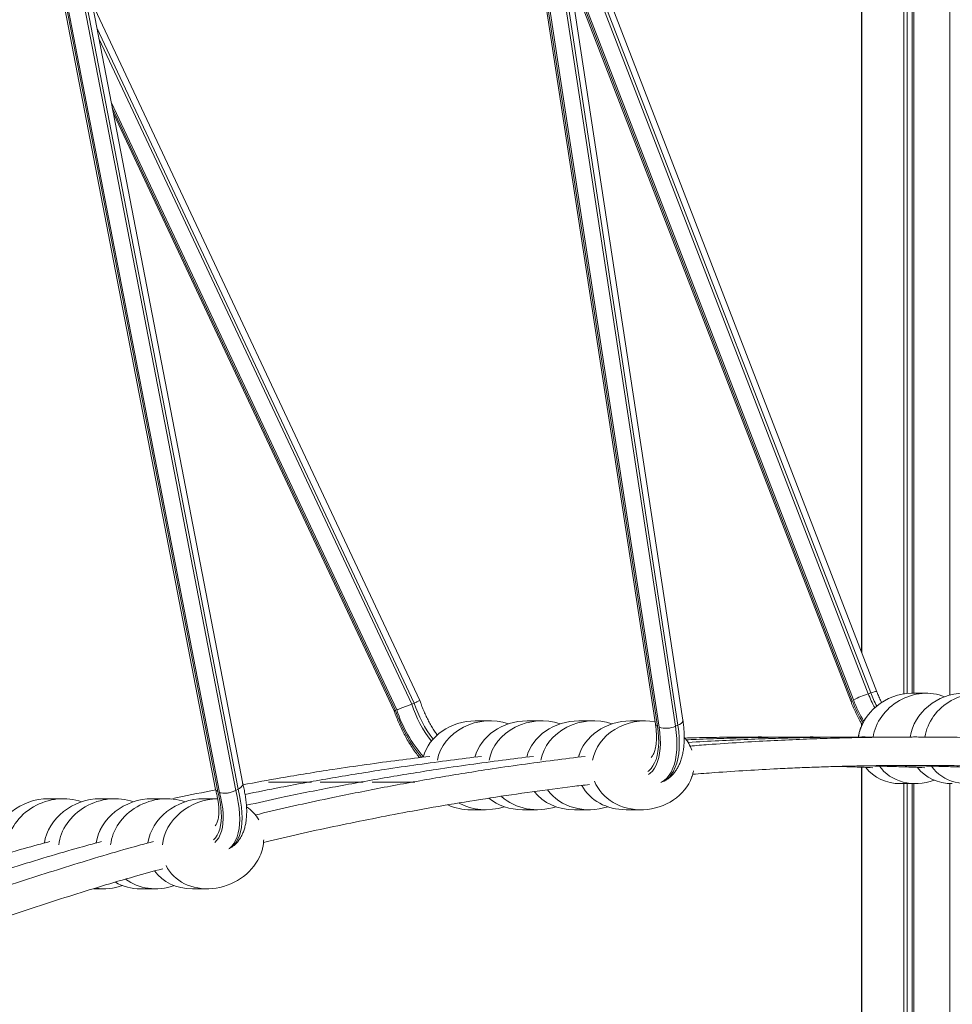
# Model space of a CAD drawing. Units: millimetres. Extents: x -10652 to 22481, y -10066 to 1812.
# Drawn here: x 7589 to 8220, y -595 to 71 of the extents above; entities that cross this region are included whole.
import ezdxf

# ---------------------------------------------------------------- set-up
doc = ezdxf.new("R2010")
doc.units = ezdxf.units.MM

msp = doc.modelspace()

# ---------------------------------------------------------------- linework, layer by layer
at = {"color": 7, "linetype": 'Continuous', "lineweight": 15}
for p, q in [((8218.54, -385.73), (8218.54, 439.14)), ((8187.39, -384.92), (8187.39, 430.68)), ((8189.64, -384.65), (8189.64, 431.33)), ((8193.16, -384.52), (8193.16, 432.35)), ((8194.32, -384.52), (8194.32, 432.68)), ((8158.87, -356.68), (8158.87, 422.42)), ((8159.16, -357.44), (8159.16, 422.51)), ((7915.36, 277.75), (8019.46, -405.31)), ((7917.32, 272.51), (8020.86, -406.83)), ((8021.98, -407.38), (7918.45, 271.96)), ((8038.03, -402.76), (7936.86, 261.09)), ((8169.2, -383.42), (7947.67, 190.12)), ((7628, 106.98), (7735.51, -450.27)), ((7614.87, 105.29), (7721.9, -449.48)), ((7617.1, 99.93), (7723.39, -451.01)), ((7960.75, 104.31), (8151.77, -390.24)), ((7724.55, -451.52), (7618.28, 99.31)), ((7740.25, -445.65), (7637.2, 88.5)), ((7860.05, -389.31), (7638.4, 82.31)), ((7652.79, 7.7), (7842.68, -396.33)), ((8165.09, -384.26), (8163.43, -384.8)), ((8202.73, -384.52), (8192.73, -384.52)), ((7856.22, -391.08), (7854.59, -391.77)), ((7907.62, -403.12), (7897.62, -403.12)), ((7942.62, -403.12), (7932.62, -403.12)), ((7977.62, -403.12), (7967.62, -403.12)), ((8012.62, -403.12), (8002.62, -403.12)), ((8034.64, -406.16), (8033.01, -406.84)), ((8158.87, -406.69), (8158.87, -405.06)), ((8196.27, -402.07), (8196.02, -402.5)), ((7862.91, -425.99), (7862.42, -427.71)), ((7897.91, -425.99), (7897.6, -427.08)), ((7932.92, -425.99), (7932.6, -427.08)), ((7967.91, -425.99), (7967.6, -427.08)), ((8149.19, -433.81), (8153.78, -433.81)), ((8158.87, -1348.41), (8158.87, -434.49)), ((8159.16, -1348.41), (8159.16, -434.5)), ((7786.81, -444.58), (7757.74, -444.58)), ((7821.81, -444.58), (7792.74, -444.58)), ((7856.81, -444.58), (7827.74, -444.58)), ((8185.28, -445.61), (8195.28, -445.61)), ((8187.39, -1348.41), (8187.39, -445.61)), ((8189.64, -1348.41), (8189.64, -445.61)), ((8193.16, -1348.41), (8193.16, -445.61)), ((8194.32, -1348.41), (8194.32, -445.61)), ((8218.54, -1348.41), (8218.54, -445.57)), ((7737.09, -449.44), (7735.51, -450.27)), ((7619.03, -455.78), (7609.03, -455.78)), ((7654.03, -455.78), (7644.03, -455.78)), ((7689.03, -455.78), (7679.03, -455.78)), ((7723.32, -455.78), (7714.03, -455.78)), ((7894.6, -463.26), (7904.6, -463.26)), ((7929.6, -463.26), (7939.6, -463.26)), ((7964.6, -463.26), (7974.6, -463.26)), ((7999.6, -463.26), (8009.6, -463.26)), ((7608.75, -477.19), (7608.3, -478.19)), ((7643.75, -477.19), (7643.3, -478.19)), ((7678.75, -477.19), (7678.3, -478.19)), ((7639.57, -516.7), (7646.26, -516.7)), ((7671.26, -516.7), (7681.26, -516.7)), ((7706.26, -516.7), (7716.26, -516.7))]:
    msp.add_line(p, q, dxfattribs=at)
at = {"color": 8, "linetype": 'Continuous', "lineweight": 15}
for p, q in [((7929.77, 270.55), (8033.01, -406.84)), ((8034.64, -406.16), (7932.92, 261.28)), ((8165.09, -384.26), (7950.56, 171.19)), ((7951.78, 163.17), (8163.43, -384.8)), ((8153.4, -389.01), (7959.38, 113.32)), ((7960.05, 108.89), (8152.56, -389.52)), ((7737.09, -449.44), (7631.97, 95.44)), ((7856.22, -391.08), (7641.65, 65.45)), ((7643.01, 58.41), (7854.59, -391.77)), ((7844.48, -395.72), (7651.34, 15.23)), ((7652.06, 11.47), (7843.59, -396.04))]:
    msp.add_line(p, q, dxfattribs=at)
at = {"color": 8, "linetype": 'Continuous', "lineweight": 15, "flags": 128}
for points in [[(8165.09, -384.26), (8166.33, -383.88), (8167.39, -383.59), (8168.23, -383.4), (8168.83, -383.33), (8169.15, -383.37), (8169.2, -383.42)], [(8151.77, -390.24), (8151.78, -390.14), (8152.03, -389.88), (8152.56, -389.52)], [(8024.8, -444.12), (8025.27, -443.89), (8027.14, -442.67), (8028.86, -441.12), (8030.4, -439.24), (8031.75, -437.06), (8032.91, -434.57), (8033.87, -431.8), (8034.63, -428.76), (8035.17, -425.48), (8035.5, -421.97), (8035.61, -418.26), (8035.5, -414.37), (8035.18, -410.33), (8034.64, -406.16)], [(8034.64, -406.16), (8035.82, -405.58), (8036.79, -404.94), (8037.5, -404.27), (8037.92, -403.58), (8038.05, -402.91), (8038.03, -402.76)], [(8020.86, -406.83), (8021.33, -410.52), (8021.59, -414.09), (8021.66, -417.51), (8021.51, -420.76), (8021.16, -423.81), (8020.61, -426.64), (8019.87, -429.23), (8018.93, -431.56), (8017.8, -433.61), (8016.5, -435.38), (8015.02, -436.84), (8014.24, -437.44)], [(8014.76, -439.47), (8015.91, -438.61), (8017.45, -437.09), (8018.8, -435.25), (8019.98, -433.12), (8020.95, -430.69), (8021.73, -427.99), (8022.31, -425.05), (8022.67, -421.88), (8022.82, -418.5), (8022.75, -414.94), (8022.47, -411.22), (8021.98, -407.38)], [(8033.01, -406.84), (8033.55, -411.01), (8033.87, -415.06), (8033.98, -418.95), (8033.87, -422.66), (8033.54, -426.16), (8033, -429.44), (8032.24, -432.48), (8031.28, -435.25), (8030.12, -437.74), (8028.77, -439.93), (8027.23, -441.8), (8025.51, -443.35), (8023.64, -444.57), (8023.14, -444.82)], [(7723.39, -451.01), (7724.3, -454.67), (7725, -458.24), (7725.49, -461.69), (7725.77, -465), (7725.83, -468.14), (7725.68, -471.08), (7725.31, -473.81), (7724.73, -476.31), (7723.94, -478.56), (7722.95, -480.55), (7721.76, -482.25), (7720.44, -483.61)], [(7721.31, -485.44), (7721.37, -485.39), (7722.8, -483.93), (7724.04, -482.16), (7725.08, -480.11), (7725.9, -477.77), (7726.51, -475.18), (7726.9, -472.34), (7727.06, -469.29), (7727, -466.03), (7726.72, -462.61), (7726.21, -459.03), (7725.49, -455.32), (7724.55, -451.52)], [(7735.51, -450.27), (7736.51, -454.37), (7737.29, -458.38), (7737.85, -462.26), (7738.18, -465.99), (7738.29, -469.54), (7738.18, -472.9), (7737.83, -476.05), (7737.27, -478.95), (7736.48, -481.6), (7735.47, -483.98), (7734.26, -486.08), (7732.85, -487.87), (7731.24, -489.36), (7730.9, -489.62)], [(7732.47, -488.79), (7732.82, -488.53), (7734.42, -487.05), (7735.84, -485.26), (7737.05, -483.16), (7738.06, -480.78), (7738.84, -478.13), (7739.41, -475.22), (7739.76, -472.08), (7739.87, -468.72), (7739.76, -465.17), (7739.43, -461.44), (7738.87, -457.56), (7738.09, -453.55), (7737.09, -449.44)]]:
    msp.add_lwpolyline(points, dxfattribs=at)
at = {"color": 7, "linetype": 'Continuous', "lineweight": 15}
for centre, radius, start, end in [((8180.94, -440.58), 58.47, 107.4271, 118.1013), ((8026.8, -392.8), 15.35, 251.72355, 293.87843), ((8153.78, -427.1), 6.71, 260.52564, 281.97887)]:
    msp.add_arc(centre, radius, start, end, dxfattribs=at)
at = {"color": 8, "linetype": 'Continuous', "lineweight": 15}
for centre, radius, start, end in [((8236.43, -356.73), 78.22, 201.03321, 208.67217), ((8238.31, -356.1), 78.45, 201.03904, 208.14988), ((7931.42, -367.03), 80.72, 197.8434, 218.11022), ((7933.41, -366.2), 81.1, 197.86949, 217.4575), ((8241.18, -355.58), 94.9, 200.95337, 211.04165), ((8238.51, -356.42), 91.14, 200.95406, 211.09801), ((7936.6, -365.07), 98.03, 198.41644, 219.90036), ((7933.39, -366.39), 93.62, 198.25412, 220.76754), ((8021.58, -404.77), 2.19, 194.30276, 250.68565)]:
    msp.add_arc(centre, radius, start, end, dxfattribs=at)
at = {"color": 7, "linetype": 'Continuous', "lineweight": 15}
for centre, major_axis, ratio, start_param, end_param in [((8189, -415.06), (29.12, 16.8), 0.876069, 0.988352, 2.526574), ((8199, -415.06), (29.12, 16.8), 0.876069, 0.592584, 2.533533), ((8224, -415.06), (29.12, 16.8), 0.876069, 0.988352, 2.526574), ((8234, -415.06), (29.12, 16.8), 0.876069, 0.592584, 2.526847), ((7896.11, -433.19), (34.31, 5.19), 0.863216, 1.397136, 2.784594), ((7906.11, -433.19), (34.31, 5.19), 0.863216, 1.027302, 2.850748), ((7931.11, -433.19), (34.31, 5.19), 0.863216, 1.397136, 2.784594), ((7941.11, -433.19), (34.31, 5.19), 0.863216, 1.027302, 2.850748), ((7966.11, -433.19), (34.31, 5.19), 0.863216, 1.397136, 2.784594), ((7976.11, -433.19), (34.31, 5.19), 0.863216, 1.027302, 2.850748), ((8001.11, -433.19), (34.31, 5.19), 0.863216, 1.397136, 2.784594), ((8011.11, -433.19), (34.31, 5.19), 0.863216, 1.204503, 2.850748), ((8011.11, -433.19), (34.31, 5.19), 0.863216, 0.174234, 0.503575), ((8189, -415.06), (29.12, 16.8), 0.876069, 3.253212, 4.129512), ((8199, -415.06), (29.12, 16.8), 0.876069, 3.20549, 4.525882), ((8224, -415.06), (29.12, 16.8), 0.876069, 3.253212, 4.129512), ((8234, -415.06), (29.12, 16.8), 0.876069, 3.22149, 4.525882), ((8011.11, -433.19), (34.31, 5.19), 0.863216, 3.330721, 5.843511), ((7966.11, -433.19), (34.31, 5.19), 0.863216, 3.601616, 4.538808), ((7976.11, -433.19), (34.31, 5.19), 0.863216, 3.554066, 4.908934), ((8001.11, -433.19), (34.31, 5.19), 0.863216, 3.438629, 4.538808), ((7605.15, -486.24), (32.55, 12.92), 0.847556, 1.132702, 2.686397), ((7615.15, -486.24), (32.55, 12.92), 0.847556, 0.757633, 2.729692), ((7640.15, -486.24), (32.55, 12.92), 0.847556, 1.132702, 2.686397), ((7650.15, -486.24), (32.55, 12.92), 0.847556, 0.757633, 2.729692), ((7675.15, -486.24), (32.55, 12.92), 0.847556, 1.132702, 2.686397), ((7685.15, -486.24), (32.55, 12.92), 0.847556, 0.757633, 2.729692), ((7710.15, -486.24), (32.55, 12.92), 0.847556, 1.132702, 2.686397), ((7720.15, -486.24), (32.55, 12.92), 0.847556, 1.153257, 2.729692), ((7906.11, -433.19), (34.31, 5.19), 0.863216, 3.983005, 4.908934), ((7931.11, -433.19), (34.31, 5.19), 0.863216, 3.801919, 4.538808), ((7941.11, -433.19), (34.31, 5.19), 0.863216, 3.743123, 4.908934), ((7720.15, -486.24), (32.55, 12.92), 0.847556, 0.120051, 0.520501), ((7896.11, -433.19), (34.31, 5.19), 0.863216, 4.069369, 4.538808), ((7720.15, -486.24), (32.55, 12.92), 0.847556, 3.210038, 5.54584), ((7710.15, -486.24), (32.55, 12.92), 0.847556, 3.353578, 4.273968), ((7675.15, -486.24), (32.55, 12.92), 0.847556, 3.731586, 4.273968), ((7685.15, -486.24), (32.55, 12.92), 0.847556, 3.611756, 4.649455), ((7650.15, -486.24), (32.55, 12.92), 0.847556, 4.116411, 4.649455)]:
    msp.add_ellipse(centre, major_axis=major_axis, ratio=ratio, start_param=start_param, end_param=end_param, dxfattribs=at)
for points, knots in [([(8164.96, 531.62), (8151.53, 530.61), (8124.63, 528.58), (8084.47, 524.41), (8044.62, 519.47), (8005.28, 513.71), (7966.45, 507.18), (7928.15, 499.91), (7889.14, 491.66), (7849.48, 482.38), (7809.22, 472.01), (7769.64, 460.89), (7730.73, 449.04), (7692.52, 436.52), (7655, 423.35), (7618.17, 409.57), (7582.05, 395.21), (7546.63, 380.31), (7512.12, 364.99), (7478.51, 349.3), (7445.79, 333.28), (7413.75, 316.87), (7383.15, 300.49), (7353.96, 284.23), (7326.12, 268.13), (7298.85, 251.78), (7272.17, 235.22), (7246.11, 218.5), (7220.78, 201.7), (7195.46, 184.38), (7170.25, 166.58), (7145.21, 148.33), (7121.13, 130.25), (7098.01, 112.38), (7075.83, 94.75), (7054.58, 77.41), (7034.23, 60.37), (7014.77, 43.68), (6996.19, 27.36), (6981.32, 14.01), (6969.91, 3.6), (6961.72, -3.95), (6953.73, -11.39), (6945.94, -18.72), (6938.42, -25.85), (6931.32, -32.65), (6924.8, -38.96), (6918.88, -44.71), (6913.59, -49.91), (6908.91, -54.53), (6904.87, -58.53), (6901.66, -61.73), (6899.18, -64.21), (6897.17, -66.23), (6895.08, -68.33), (6892.41, -71.02), (6889, -74.47), (6884.78, -78.77), (6879.93, -83.73), (6874.64, -89.17), (6869.12, -94.9), (6860.24, -104.17), (6847.86, -117.28), (6831.87, -134.54), (6815.36, -152.75), (6800.89, -169.06), (6788.56, -183.22), (6778.46, -194.96), (6768.22, -207.05), (6757.83, -219.47), (6747.25, -232.3), (6736.36, -245.7), (6724.63, -260.36), (6711.96, -276.48), (6698.33, -294.14), (6684.13, -312.91), (6669.39, -332.8), (6654.66, -353.13), (6639.99, -373.84), (6625.42, -394.86), (6610.51, -416.88), (6595.27, -439.92), (6579.74, -463.99), (6563.95, -489.13), (6547.93, -515.33), (6531.43, -543.09), (6514.5, -572.46), (6497.17, -603.49), (6479.74, -635.79), (6462.25, -669.38), (6444.74, -704.27), (6428.14, -738.66), (6412.44, -772.43), (6397.64, -805.44), (6382.96, -839.46), (6368.44, -874.48), (6354.19, -910.3), (6340.25, -946.91), (6326.64, -984.3), (6313.31, -1022.68), (6300.22, -1062.34), (6287.41, -1103.3), (6274.93, -1145.57), (6262.91, -1188.9), (6251.38, -1233.27), (6240.42, -1278.69), (6229.98, -1325.14), (6223.64, -1356.56), (6220.44, -1372.41)], [0, 0, 0, 0, 0.014745, 0.029532, 0.044167, 0.058649, 0.072977, 0.087153, 0.101177, 0.116426, 0.13149, 0.146369, 0.161063, 0.175573, 0.189898, 0.204037, 0.217992, 0.231763, 0.245348, 0.258511, 0.271496, 0.284302, 0.296931, 0.308461, 0.319839, 0.331064, 0.342136, 0.353055, 0.363746, 0.374167, 0.385317, 0.396141, 0.406638, 0.416807, 0.42665, 0.436165, 0.445354, 0.454215, 0.46275, 0.470957, 0.474868, 0.478701, 0.482454, 0.486128, 0.489724, 0.493132, 0.496243, 0.499059, 0.501615, 0.503866, 0.505811, 0.50745, 0.508524, 0.509412, 0.510372, 0.511566, 0.513293, 0.515352, 0.517743, 0.5204, 0.523119, 0.525888, 0.533543, 0.541547, 0.549901, 0.558605, 0.563735, 0.56898, 0.574338, 0.579811, 0.585397, 0.591173, 0.597276, 0.604371, 0.611867, 0.619763, 0.62806, 0.636757, 0.644963, 0.653496, 0.662356, 0.671543, 0.681057, 0.690898, 0.701066, 0.711561, 0.722907, 0.734612, 0.746675, 0.759097, 0.771878, 0.785018, 0.796541, 0.808327, 0.820375, 0.832685, 0.845258, 0.857861, 0.870718, 0.883828, 0.897191, 0.911088, 0.925248, 0.939671, 0.954358, 0.969309, 0.984523, 1, 1, 1, 1]), ([(8554.96, 531.62), (8541.53, 530.61), (8514.63, 528.58), (8474.47, 524.41), (8434.62, 519.47), (8395.28, 513.71), (8356.45, 507.18), (8318.15, 499.91), (8279.14, 491.66), (8239.48, 482.38), (8199.22, 472.01), (8159.64, 460.89), (8120.73, 449.04), (8082.52, 436.52), (8045, 423.35), (8008.17, 409.57), (7972.05, 395.21), (7936.63, 380.31), (7902.12, 364.99), (7868.51, 349.3), (7835.79, 333.28), (7803.75, 316.87), (7773.16, 300.49), (7743.96, 284.23), (7716.12, 268.13), (7688.85, 251.78), (7662.17, 235.22), (7636.11, 218.5), (7610.78, 201.7), (7585.46, 184.38), (7560.25, 166.58), (7535.21, 148.33), (7511.13, 130.25), (7488.01, 112.38), (7465.83, 94.75), (7444.58, 77.41), (7424.23, 60.37), (7404.77, 43.68), (7386.19, 27.36), (7371.32, 14.01), (7359.91, 3.6), (7351.72, -3.95), (7343.73, -11.39), (7335.94, -18.72), (7328.42, -25.85), (7321.32, -32.65), (7314.8, -38.96), (7308.88, -44.71), (7303.59, -49.91), (7298.91, -54.53), (7294.88, -58.53), (7291.66, -61.73), (7289.18, -64.21), (7287.17, -66.23), (7285.08, -68.33), (7282.41, -71.02), (7279, -74.47), (7274.78, -78.77), (7269.93, -83.73), (7264.64, -89.17), (7259.12, -94.9), (7250.24, -104.17), (7237.86, -117.28), (7221.87, -134.54), (7205.36, -152.75), (7190.89, -169.06), (7178.56, -183.21), (7168.47, -194.96), (7158.22, -207.05), (7147.83, -219.47), (7137.25, -232.3), (7126.36, -245.7), (7114.63, -260.36), (7101.96, -276.48), (7088.33, -294.14), (7074.13, -312.91), (7059.39, -332.8), (7044.66, -353.13), (7029.99, -373.84), (7015.42, -394.86), (7000.51, -416.88), (6985.27, -439.92), (6969.74, -463.99), (6953.95, -489.13), (6937.93, -515.33), (6921.43, -543.09), (6904.5, -572.46), (6887.17, -603.49), (6869.74, -635.79), (6852.25, -669.38), (6834.74, -704.27), (6818.14, -738.66), (6802.44, -772.43), (6787.64, -805.44), (6772.96, -839.46), (6758.44, -874.48), (6744.19, -910.3), (6730.25, -946.91), (6716.64, -984.3), (6703.31, -1022.68), (6690.22, -1062.34), (6677.41, -1103.3), (6664.93, -1145.57), (6652.91, -1188.9), (6641.38, -1233.27), (6630.42, -1278.69), (6619.98, -1325.14), (6613.64, -1356.56), (6610.44, -1372.41)], [0, 0, 0, 0, 0.014745, 0.029532, 0.044167, 0.058649, 0.072977, 0.087153, 0.101177, 0.116426, 0.13149, 0.146369, 0.161063, 0.175573, 0.189898, 0.204037, 0.217992, 0.231763, 0.245348, 0.258511, 0.271496, 0.284302, 0.296931, 0.308461, 0.319839, 0.331064, 0.342136, 0.353055, 0.363746, 0.374167, 0.385317, 0.396141, 0.406638, 0.416807, 0.42665, 0.436165, 0.445354, 0.454215, 0.46275, 0.470958, 0.474868, 0.478701, 0.482454, 0.486128, 0.489724, 0.493132, 0.496243, 0.499059, 0.501615, 0.503866, 0.505811, 0.50745, 0.508524, 0.509412, 0.510372, 0.511566, 0.513293, 0.515352, 0.517743, 0.5204, 0.523119, 0.525888, 0.533543, 0.541547, 0.549901, 0.558605, 0.563735, 0.56898, 0.574338, 0.579811, 0.585397, 0.591173, 0.597276, 0.604371, 0.611867, 0.619763, 0.62806, 0.636757, 0.644963, 0.653496, 0.662356, 0.671543, 0.681057, 0.690898, 0.701066, 0.711561, 0.722907, 0.734612, 0.746675, 0.759097, 0.771878, 0.785018, 0.796541, 0.808327, 0.820375, 0.832685, 0.845258, 0.857861, 0.870718, 0.883828, 0.897191, 0.911088, 0.925248, 0.939671, 0.954358, 0.969309, 0.984523, 1, 1, 1, 1]), ([(6259.84, -1365.62), (6263.06, -1350.02), (6269.47, -1319.08), (6279.98, -1273.37), (6291.02, -1228.67), (6302.59, -1185.01), (6314.58, -1142.64), (6326.94, -1101.53), (6339.6, -1061.67), (6352.62, -1022.81), (6366.05, -984.69), (6379.85, -947.33), (6394, -910.74), (6408.37, -875.16), (6422.92, -840.59), (6437.62, -807.03), (6452.43, -774.45), (6467.87, -741.71), (6483.94, -708.87), (6500.61, -676.03), (6517.27, -644.35), (6533.87, -613.83), (6550.38, -584.46), (6566.76, -556.2), (6582.98, -529.05), (6599.25, -502.59), (6615.53, -476.83), (6631.79, -451.81), (6647.73, -427.92), (6663.33, -405.13), (6678.55, -383.42), (6693.17, -363.04), (6707.17, -343.95), (6720.54, -326.08), (6733.47, -309.13), (6745.95, -293.07), (6757.88, -277.99), (6769.25, -263.84), (6780.08, -250.58), (6790.54, -237.96), (6803.3, -222.78), (6818.36, -205.19), (6835.65, -185.49), (6852.38, -166.84), (6867.26, -150.62), (6880.34, -136.63), (6891.66, -124.69), (6900.8, -115.2), (6907.8, -107.99), (6912.67, -103.01), (6917.15, -98.46), (6921.02, -94.55), (6924.05, -91.5), (6926.31, -89.24), (6927.93, -87.62), (6929.39, -86.17), (6930.97, -84.59), (6932.93, -82.65), (6935.44, -80.15), (6938.57, -77.06), (6942.36, -73.33), (6946.7, -69.09), (6951.64, -64.28), (6957.21, -58.91), (6963.4, -52.96), (6970.09, -46.61), (6977.11, -39.98), (6984.33, -33.24), (6991.69, -26.43), (6999.19, -19.54), (7009.72, -9.98), (7023.47, 2.32), (7040.63, 17.36), (7058.9, 33.03), (7078.34, 49.31), (7098.98, 66.17), (7120.43, 83.23), (7142.69, 100.46), (7165.78, 117.84), (7189.71, 135.33), (7214.5, 152.89), (7240.15, 170.5), (7266.66, 188.1), (7293.84, 205.53), (7321.62, 222.73), (7349.95, 239.63), (7378.99, 256.3), (7409.55, 273.16), (7441.69, 290.14), (7475.46, 307.17), (7510.08, 323.78), (7545.53, 339.92), (7581.83, 355.57), (7618.24, 370.38), (7654.74, 384.35), (7691.28, 397.48), (7728.56, 410.02), (7766.58, 421.91), (7805.33, 433.13), (7844.82, 443.62), (7885.02, 453.36), (7925.93, 462.29), (7967.55, 470.37), (8009.59, 477.53), (8052.05, 483.74), (8094.9, 488.95), (8138.37, 493.27), (8167.58, 495.26), (8182.28, 496.26)], [0, 0, 0, 0, 0.01546, 0.030657, 0.045592, 0.060264, 0.074673, 0.08857, 0.102213, 0.115603, 0.128739, 0.141883, 0.154762, 0.167378, 0.179731, 0.191819, 0.203644, 0.215205, 0.22777, 0.240008, 0.251918, 0.263502, 0.274759, 0.285689, 0.296292, 0.306568, 0.316983, 0.327039, 0.336736, 0.346074, 0.355054, 0.363675, 0.371597, 0.37919, 0.386453, 0.393388, 0.399993, 0.40616, 0.412009, 0.417579, 0.423014, 0.432419, 0.44144, 0.450077, 0.45833, 0.464241, 0.469938, 0.475421, 0.477932, 0.480394, 0.482667, 0.484578, 0.486129, 0.487144, 0.487909, 0.488518, 0.489288, 0.490246, 0.491391, 0.492982, 0.494833, 0.496945, 0.499317, 0.502035, 0.50503, 0.508297, 0.51169, 0.515139, 0.518644, 0.522205, 0.525822, 0.533582, 0.541588, 0.54984, 0.558955, 0.568352, 0.578031, 0.587993, 0.598237, 0.608764, 0.619573, 0.630664, 0.642037, 0.653684, 0.665336, 0.677191, 0.689247, 0.701506, 0.714972, 0.728672, 0.742609, 0.756781, 0.771189, 0.785833, 0.799856, 0.814088, 0.828529, 0.84318, 0.85804, 0.87311, 0.888389, 0.903877, 0.919575, 0.935482, 0.951309, 0.967337, 0.983568, 1, 1, 1, 1]), ([(7102.13, -337.38), (7105, -333.53), (7112.13, -323.97), (7123.48, -309.13), (7135.94, -293.07), (7147.88, -277.99), (7159.25, -263.84), (7170.08, -250.58), (7180.54, -237.96), (7193.3, -222.78), (7208.36, -205.19), (7225.65, -185.49), (7242.38, -166.84), (7257.26, -150.62), (7270.34, -136.63), (7281.66, -124.69), (7290.8, -115.2), (7297.8, -107.99), (7302.67, -103.01), (7307.15, -98.46), (7311.02, -94.55), (7314.05, -91.5), (7316.31, -89.24), (7317.93, -87.62), (7319.39, -86.17), (7320.97, -84.59), (7322.93, -82.65), (7325.44, -80.15), (7328.57, -77.06), (7332.36, -73.33), (7336.7, -69.09), (7341.64, -64.28), (7347.2, -58.91), (7353.4, -52.96), (7360.09, -46.6), (7367.11, -39.98), (7374.33, -33.24), (7381.69, -26.43), (7389.19, -19.54), (7399.72, -9.98), (7413.47, 2.32), (7430.63, 17.36), (7448.9, 33.03), (7468.34, 49.31), (7488.98, 66.17), (7510.43, 83.23), (7532.69, 100.46), (7555.78, 117.84), (7579.71, 135.33), (7604.5, 152.89), (7630.15, 170.5), (7656.66, 188.1), (7683.84, 205.53), (7711.62, 222.73), (7739.95, 239.63), (7768.99, 256.3), (7799.56, 273.16), (7831.69, 290.15), (7865.48, 307.14), (7891.7, 319.86), (7906.74, 326.68), (7910.15, 328.22)], [0, 0, 0, 0, 0.01316, 0.032664, 0.051284, 0.069021, 0.08558, 0.101287, 0.116244, 0.130837, 0.156093, 0.180316, 0.203507, 0.225667, 0.24154, 0.256838, 0.271561, 0.278302, 0.284916, 0.291018, 0.296151, 0.300313, 0.303041, 0.305095, 0.306729, 0.308797, 0.311369, 0.314444, 0.318715, 0.323686, 0.329357, 0.335727, 0.343026, 0.351068, 0.35984, 0.368951, 0.378212, 0.387623, 0.397184, 0.406897, 0.427734, 0.449232, 0.471392, 0.495866, 0.521099, 0.547091, 0.573841, 0.601348, 0.629614, 0.658638, 0.688419, 0.718959, 0.750233, 0.781522, 0.813354, 0.845728, 0.878646, 0.914803, 0.951593, 0.989016, 1, 1, 1, 1]), ([(8172.47, -390.81), (8172.2, -390.28), (8171.41, -388.72), (8170.32, -386.24), (8169.54, -384.28), (8169.2, -383.42)], [0, 0, 0, 0, 0.225246, 0.663211, 1, 1, 1, 1]), ([(7854.59, -391.77), (7853.82, -392.09), (7852.28, -392.72), (7849.73, -393.74), (7847.34, -394.66), (7845.58, -395.33), (7844.76, -395.62), (7844.49, -395.72), (7844.48, -395.72)], [0, 0, 0, 0, 0.212595, 0.425191, 0.638595, 0.853622, 0.997026, 1, 1, 1, 1]), ([(7859.98, -389.34), (7860.01, -389.34), (7860.14, -389.32), (7859.56, -389.62), (7858.29, -390.2), (7856.91, -390.79), (7856.22, -391.08)], [0, 0, 0, 0, 0.069209, 0.380269, 0.690113, 1, 1, 1, 1]), ([(7871.81, -412.75), (7871.37, -412.12), (7870.29, -410.59), (7868.64, -407.96), (7866.87, -404.92), (7865.2, -401.73), (7863.63, -398.45), (7862.18, -395.09), (7860.99, -392.03), (7860.33, -390.1), (7860.07, -389.31)], [0, 0, 0, 0, 0.0942999, 0.2287408, 0.3637389, 0.4991602, 0.6348831, 0.7707781, 0.9067297, 1, 1, 1, 1]), ([(8151.77, -390.24), (8152.04, -390.94), (8152.83, -392.95), (8154.25, -396.22), (8156.06, -399.98), (8157.74, -403.17), (8158.85, -405.05), (8159.28, -405.77)], [0, 0, 0, 0, 0.127282, 0.367369, 0.607837, 0.848849, 1, 1, 1, 1]), ([(7842.68, -396.32), (7842.83, -396.74), (7843.44, -398.49), (7844.62, -401.56), (7846.29, -405.5), (7848.1, -409.37), (7850.04, -413.14), (7852.1, -416.8), (7854.28, -420.34), (7856.57, -423.71), (7858.43, -426.28), (7859.56, -427.65), (7859.86, -428.02)], [0, 0, 0, 0, 0.035662, 0.150524, 0.265357, 0.380213, 0.495141, 0.610219, 0.725536, 0.841168, 0.957206, 1, 1, 1, 1]), ([(7843.59, -396.04), (7843.58, -396.04), (7843.32, -396.14), (7842.82, -396.31), (7842.77, -396.3), (7842.75, -396.3)], [0, 0, 0, 0, 0.009431, 0.46345, 1, 1, 1, 1]), ([(8019.46, -405.31), (8019.54, -405.86), (8019.77, -407.46), (8020.03, -410.02), (8020.18, -412.9), (8020.17, -415.59), (8020.02, -418.06), (8019.73, -420.29), (8019.32, -422.25), (8018.82, -423.95), (8018.26, -425.35), (8017.67, -426.47), (8017.08, -427.3), (8016.68, -427.74), (8016.51, -427.88), (8016.5, -427.89)], [0, 0, 0, 0, 0.046905, 0.135669, 0.223856, 0.311311, 0.397945, 0.483709, 0.568618, 0.652789, 0.736562, 0.820459, 0.905429, 0.993413, 1, 1, 1, 1]), ([(8025.12, -443.96), (8025.2, -443.93), (8026.04, -443.58), (8027.51, -442.64), (8029.49, -441.15), (8031.28, -439.39), (8032.91, -437.38), (8034.36, -435.12), (8035.63, -432.62), (8036.71, -429.86), (8037.6, -426.86), (8038.27, -423.65), (8038.72, -420.24), (8038.96, -416.67), (8038.98, -412.97), (8038.79, -409.17), (8038.46, -405.75), (8038.15, -403.6), (8038.03, -402.76)], [0, 0, 0, 0, 0.006348, 0.0667003, 0.1271093, 0.1882459, 0.2507143, 0.3150184, 0.3814597, 0.4500734, 0.5205703, 0.5924155, 0.6649966, 0.737769, 0.8103569, 0.8826252, 0.9545356, 1, 1, 1, 1]), ([(8161.27, -402.07), (8160.76, -402.93), (8159.72, -404.66), (8158.49, -407.4), (8157.53, -410.2), (8156.95, -412.43), (8156.77, -413.72), (8156.73, -414.07)], [0, 0, 0, 0, 0.233456, 0.468601, 0.69724, 0.919594, 1, 1, 1, 1]), ([(8125.09, -414.39), (8123.57, -414.36), (8119.53, -414.28), (8113.37, -414.2), (8107.26, -414.14), (8102.43, -414.1), (8098.65, -414.08), (8095.39, -414.07), (8092.57, -414.06), (8090.16, -414.06), (8087.93, -414.06), (8085.52, -414.07), (8082.59, -414.08), (8079.05, -414.1), (8074.56, -414.13), (8069.04, -414.18), (8062.4, -414.26), (8055.03, -414.38), (8047.2, -414.54), (8041.88, -414.68), (8039.2, -414.75)], [0, 0, 0, 0, 0.0533947, 0.1410127, 0.2151251, 0.266671, 0.3096597, 0.3474317, 0.3803269, 0.4083394, 0.431471, 0.4583789, 0.4924416, 0.5336994, 0.5821566, 0.6492237, 0.7264921, 0.8138835, 0.906616, 1, 1, 1, 1]), ([(8160.09, -414.39), (8158.57, -414.36), (8154.53, -414.28), (8148.37, -414.2), (8142.26, -414.14), (8137.43, -414.1), (8133.65, -414.08), (8130.39, -414.07), (8127.57, -414.06), (8125.16, -414.06), (8122.93, -414.06), (8120.52, -414.07), (8117.59, -414.08), (8114.05, -414.1), (8109.56, -414.13), (8104.04, -414.18), (8097.4, -414.26), (8090.03, -414.38), (8082.15, -414.54), (8073.98, -414.75), (8062.23, -415.09), (8050.93, -415.47), (8042.42, -415.88), (8040.13, -415.98)], [0, 0, 0, 0, 0.038224, 0.100949, 0.154004, 0.190905, 0.221677, 0.24872, 0.272267, 0.29232, 0.30888, 0.328146, 0.352531, 0.382066, 0.416753, 0.464765, 0.52008, 0.582645, 0.649032, 0.717175, 0.787075, 0.942782, 1, 1, 1, 1]), ([(8177.79, -414.15), (8177.4, -414.14), (8175.53, -414.12), (8172.44, -414.1), (8168.65, -414.08), (8165.39, -414.07), (8162.57, -414.06), (8160.16, -414.06), (8157.93, -414.06), (8155.52, -414.07), (8152.59, -414.08), (8149.05, -414.1), (8144.56, -414.13), (8139.04, -414.18), (8132.4, -414.26), (8125.03, -414.38), (8117.15, -414.54), (8108.98, -414.75), (8097.23, -415.09), (8081.67, -415.64), (8062.03, -416.57), (8048.53, -417.28), (8041.56, -417.75), (8041.46, -417.76)], [0, 0, 0, 0, 0.008567, 0.041031, 0.068107, 0.091899, 0.112616, 0.130258, 0.144828, 0.161774, 0.183228, 0.209213, 0.239733, 0.281975, 0.33064, 0.385682, 0.444088, 0.50404, 0.56554, 0.702528, 0.846616, 0.997801, 1, 1, 1, 1]), ([(8266.7, -415.4), (8262.81, -415.26), (8255.26, -414.99), (8244.43, -414.69), (8234.58, -414.46), (8225.9, -414.3), (8218.37, -414.2), (8212.26, -414.14), (8207.43, -414.1), (8203.65, -414.08), (8200.39, -414.07), (8197.57, -414.06), (8195.16, -414.06), (8192.93, -414.06), (8190.52, -414.07), (8187.59, -414.08), (8184.05, -414.1), (8179.56, -414.13), (8174.04, -414.18), (8167.4, -414.26), (8160.03, -414.38), (8152.15, -414.54), (8143.98, -414.75), (8132.23, -415.09), (8116.67, -415.65), (8097.03, -416.55), (8076.44, -417.73), (8058.24, -418.93), (8046.92, -419.85), (8042.77, -420.19)], [0, 0, 0, 0, 0.05203, 0.101161, 0.14511, 0.183881, 0.217471, 0.245883, 0.265643, 0.282123, 0.296603, 0.309214, 0.319952, 0.328821, 0.339136, 0.352194, 0.36801, 0.386587, 0.412298, 0.441919, 0.475422, 0.510971, 0.547463, 0.584896, 0.668276, 0.755978, 0.848001, 0.944343, 1, 1, 1, 1]), ([(7866.87, -427.16), (7859.88, -428), (7845.52, -429.74), (7823.65, -432.69), (7796.99, -436.61), (7769.18, -441.06), (7748.93, -444.8), (7740.43, -446.37)], [0, 0, 0, 0, 0.1653146, 0.3395182, 0.5178557, 0.7973924, 1, 1, 1, 1]), ([(7901.87, -427.16), (7894.88, -428), (7880.52, -429.74), (7858.65, -432.7), (7831.99, -436.6), (7801.02, -441.64), (7769.55, -447.27), (7749.89, -451.27), (7741.86, -452.91)], [0, 0, 0, 0, 0.130491, 0.267995, 0.408761, 0.629409, 0.848714, 1, 1, 1, 1]), ([(7936.87, -427.16), (7929.88, -428), (7915.52, -429.74), (7893.65, -432.7), (7866.99, -436.6), (7836.01, -441.62), (7801.01, -447.99), (7769.94, -454.1), (7750.6, -458.48), (7742.79, -460.25)], [0, 0, 0, 0, 0.107442, 0.22066, 0.336566, 0.518243, 0.698815, 0.878281, 1, 1, 1, 1]), ([(7971.87, -427.16), (7964.88, -428), (7950.52, -429.74), (7928.65, -432.7), (7901.99, -436.6), (7871.02, -441.63), (7836, -447.95), (7797.15, -455.8), (7768.08, -462.04), (7750.66, -466.39), (7748.78, -466.86)], [0, 0, 0, 0, 0.093371, 0.191764, 0.29249, 0.450376, 0.607301, 0.763264, 0.974393, 1, 1, 1, 1]), ([(8044.03, -441.1), (8044.11, -440.9), (8044.52, -439.88), (8044.92, -438.47), (8045.14, -437.23), (8045.2, -436.88)], [0, 0, 0, 0, 0.143214, 0.7546, 1, 1, 1, 1]), ([(8044.61, -439.3), (8049.6, -438.9), (8061.81, -437.92), (8080.96, -436.67), (8099.62, -435.64), (8115.39, -434.92), (8128.43, -434.41), (8140.99, -434.01), (8152.82, -433.7), (8163.65, -433.49), (8173.29, -433.36), (8180.97, -433.29), (8186.87, -433.26), (8191.08, -433.24), (8194.15, -433.24), (8196.32, -433.24), (8198.11, -433.24), (8200.33, -433.25), (8203.18, -433.25), (8207.03, -433.27), (8212.01, -433.31), (8218.23, -433.38), (8225.43, -433.48), (8233.61, -433.62), (8242.78, -433.83), (8252.93, -434.11), (8262.6, -434.43), (8268.88, -434.69), (8271.45, -434.79)], [0, 0, 0, 0, 0.066012, 0.161844, 0.253518, 0.312914, 0.370422, 0.426044, 0.478979, 0.526782, 0.569283, 0.606488, 0.628228, 0.647253, 0.662081, 0.668893, 0.675921, 0.685702, 0.698254, 0.713582, 0.736637, 0.764027, 0.795749, 0.831801, 0.872187, 0.916903, 0.96595, 1, 1, 1, 1]), ([(8142.68, -433.98), (8144.32, -434.02), (8149.67, -434.17), (8157.65, -434.43), (8163.99, -434.69), (8166.61, -434.8)], [0, 0, 0, 0, 0.205672, 0.670583, 1, 1, 1, 1]), ([(8160.3, -433.57), (8161.3, -433.59), (8165.35, -433.66), (8172.78, -433.83), (8182.93, -434.11), (8192.68, -434.43), (8199.05, -434.69), (8201.71, -434.8)], [0, 0, 0, 0, 0.072014, 0.293338, 0.538406, 0.807206, 1, 1, 1, 1]), ([(8177.79, -433.32), (8179.49, -433.34), (8183.6, -433.38), (8190.43, -433.48), (8198.61, -433.62), (8207.78, -433.83), (8217.93, -434.11), (8227.68, -434.43), (8234.05, -434.69), (8236.71, -434.8)], [0, 0, 0, 0, 0.086793, 0.208964, 0.347822, 0.503368, 0.675598, 0.864507, 1, 1, 1, 1]), ([(7733.25, -488.28), (7733.76, -487.9), (7734.92, -487.04), (7736.5, -485.4), (7738.03, -483.44), (7739.37, -481.24), (7740.51, -478.81), (7741.45, -476.14), (7742.17, -473.24), (7742.67, -470.12), (7742.94, -466.8), (7742.99, -463.33), (7742.8, -459.73), (7742.4, -456.02), (7741.78, -452.24), (7741.06, -448.74), (7740.47, -446.49), (7740.22, -445.54)], [0, 0, 0, 0, 0.047433, 0.108015, 0.169637, 0.232925, 0.298363, 0.366199, 0.436332, 0.508307, 0.581452, 0.655107, 0.728686, 0.801954, 0.874828, 0.947304, 1, 1, 1, 1]), ([(7737.09, -449.44), (7737.75, -449.05), (7739.08, -448.26), (7740.09, -446.95), (7740.47, -446.03), (7740.25, -445.67), (7740.24, -445.66)], [0, 0, 0, 0, 0.32963, 0.659272, 0.989168, 1, 1, 1, 1]), ([(7722, -449.88), (7713.4, -451.52), (7703.32, -453.44), (7693.29, -455.69), (7691.81, -456.02)], [0, 0, 0, 0, 0.852699, 1, 1, 1, 1]), ([(7721.92, -449.59), (7722.02, -449.95), (7722.41, -451.37), (7722.97, -453.77), (7723.53, -456.75), (7723.91, -459.56), (7724.13, -462.19), (7724.18, -464.6), (7724.08, -466.78), (7723.84, -468.7), (7723.5, -470.35), (7723.08, -471.71), (7722.62, -472.78), (7722.15, -473.56), (7721.79, -474.01), (7721.62, -474.16), (7721.58, -474.2)], [0, 0, 0, 0, 0.027661, 0.109059, 0.189981, 0.270283, 0.349874, 0.428654, 0.506572, 0.583628, 0.659927, 0.735784, 0.811717, 0.888626, 0.968427, 1, 1, 1, 1]), ([(7721.91, -449.47), (7722.05, -449.83), (7722.29, -450.42), (7723.04, -450.86), (7723.38, -451.01), (7723.39, -451.01)], [0, 0, 0, 0, 0.592051, 0.988836, 1, 1, 1, 1]), ([(7724.55, -451.52), (7724.56, -451.52), (7724.9, -451.67), (7725.91, -451.98), (7727.93, -452.17), (7730.54, -451.94), (7733.23, -451.31), (7734.75, -450.62), (7735.51, -450.27)], [0, 0, 0, 0, 0.0039497, 0.142616, 0.357346, 0.5716557, 0.7858207, 1, 1, 1, 1]), ([(7754.35, -485.41), (7755.58, -485.11), (7772.23, -480.93), (7804.64, -473.94), (7845.21, -465.82), (7879.71, -459.73), (7907.89, -455.17), (7935.82, -451.11), (7958.13, -448.13), (7971.04, -446.64), (7974.84, -446.21)], [0, 0, 0, 0, 0.016879, 0.228977, 0.443121, 0.570269, 0.698129, 0.825538, 0.94869, 1, 1, 1, 1]), ([(7609.84, -484.73), (7604.1, -486.28), (7583.28, -491.93), (7547.77, -502.84), (7516.38, -512.84), (7500.06, -518.57), (7498.42, -519.15)], [0, 0, 0, 0, 0.15344, 0.556197, 0.955457, 1, 1, 1, 1]), ([(7644.84, -484.73), (7639.1, -486.28), (7618.28, -491.93), (7582.77, -502.84), (7551.39, -512.84), (7535.06, -518.57), (7533.42, -519.15)], [0, 0, 0, 0, 0.15344, 0.556194, 0.955458, 1, 1, 1, 1]), ([(7679.84, -484.73), (7674.1, -486.28), (7653.28, -491.93), (7617.77, -502.84), (7586.39, -512.84), (7570.06, -518.57), (7568.42, -519.15)], [0, 0, 0, 0, 0.153439, 0.556196, 0.955457, 1, 1, 1, 1]), ([(7751.57, -495.23), (7751.88, -494.57), (7752.59, -493.05), (7753.42, -490.56), (7754.06, -487.86), (7754.4, -485.51), (7754.44, -484.08), (7754.45, -483.54)], [0, 0, 0, 0, 0.179663, 0.416986, 0.646453, 0.866932, 1, 1, 1, 1]), ([(7472.09, -576.15), (7475.21, -574.86), (7488.88, -569.21), (7513.46, -559.71), (7545.89, -547.64), (7582.3, -534.85), (7622.69, -521.65), (7658.49, -510.67), (7679.76, -504.88), (7686.13, -503.14)], [0, 0, 0, 0, 0.044586, 0.195061, 0.348135, 0.502431, 0.706288, 0.912187, 1, 1, 1, 1])]:
    msp.add_open_spline(points, degree=3, knots=knots, dxfattribs=at)

doc.saveas('drawing.dxf')
